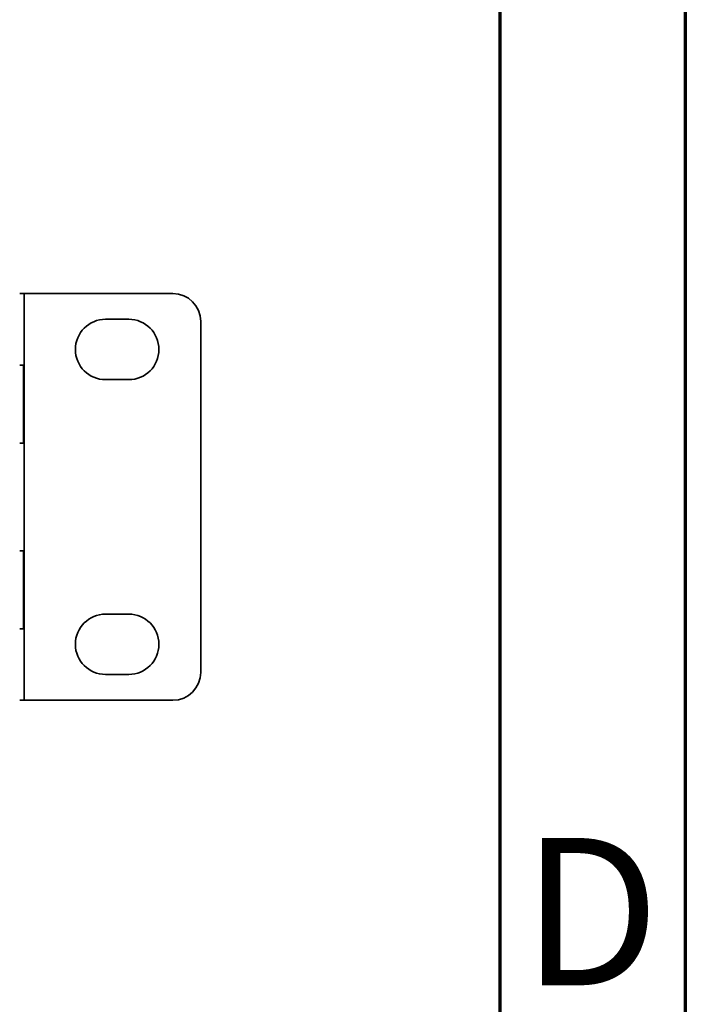
# Model space of a CAD drawing. Units: millimetres. Extents: x 15 to 589, y 5 to 415.
# Drawn here: x 571 to 589, y 182 to 209 of the extents above; entities that cross this region are included whole.
import ezdxf

# ---------------------------------------------------------------- set-up
doc = ezdxf.new("R2010")
doc.units = ezdxf.units.MM
doc.styles.add('SLDTEXTSTYLE0', font='TXT', dxfattribs={"width": 0.75})

msp = doc.modelspace()

# ---------------------------------------------------------------- linework, layer by layer
at = {"color": 7, "linetype": 'Continuous', "lineweight": 70}
for p, q in [((589, 415), (589, 5)), ((584, 410), (584, 10))]:
    msp.add_line(p, q, dxfattribs=at)
at = {"color": 7, "linetype": 'Continuous', "lineweight": 35}
for p, q in [((571.1973, 201.6289), (571.0723, 201.6289)), ((571.1973, 190.6789), (571.1973, 201.6289)), ((575.1973, 201.6289), (571.1973, 201.6289)), ((573.3848, 200.9351), (574.0098, 200.9351)), ((575.9473, 191.4289), (575.9473, 200.8789)), ((571.1723, 199.7039), (571.0723, 199.7039)), ((571.1723, 199.7039), (571.1723, 198.6681)), ((574.0098, 199.3101), (573.3848, 199.3101)), ((571.1723, 198.6681), (571.1723, 197.6039)), ((571.0723, 197.6039), (571.1723, 197.6039)), ((571.1723, 194.7039), (571.0723, 194.7039)), ((571.1723, 194.7039), (571.1723, 193.6662)), ((571.1723, 193.6662), (571.1723, 192.6039)), ((573.3848, 192.9976), (574.0098, 192.9976)), ((571.0723, 192.6039), (571.1723, 192.6039)), ((574.0098, 191.3726), (573.3848, 191.3726)), ((571.1973, 190.6789), (571.0723, 190.6789)), ((575.1973, 190.6789), (571.1973, 190.6789))]:
    msp.add_line(p, q, dxfattribs=at)
for centre, radius, start, end in [((575.1973, 200.8789), 0.75, 0, 90), ((573.3848, 200.1226), 0.8125, 90, 270), ((574.0098, 200.1226), 0.8125, 270, 90), ((573.3848, 192.1851), 0.8125, 90, 270), ((574.0098, 192.1851), 0.8125, 270, 90), ((575.1973, 191.4289), 0.75, 270, 0)]:
    msp.add_arc(centre, radius, start, end, dxfattribs=at)

# ---------------------------------------------------------------- texts
at = {"color": 7, "linetype": 'Continuous', "lineweight": 0, "insert": (586.4527, 186.9709), "char_height": 3.9687, "attachment_point": 2, "style": 'SLDTEXTSTYLE0'}
msp.add_mtext('D', dxfattribs=at)

doc.saveas('drawing.dxf')
